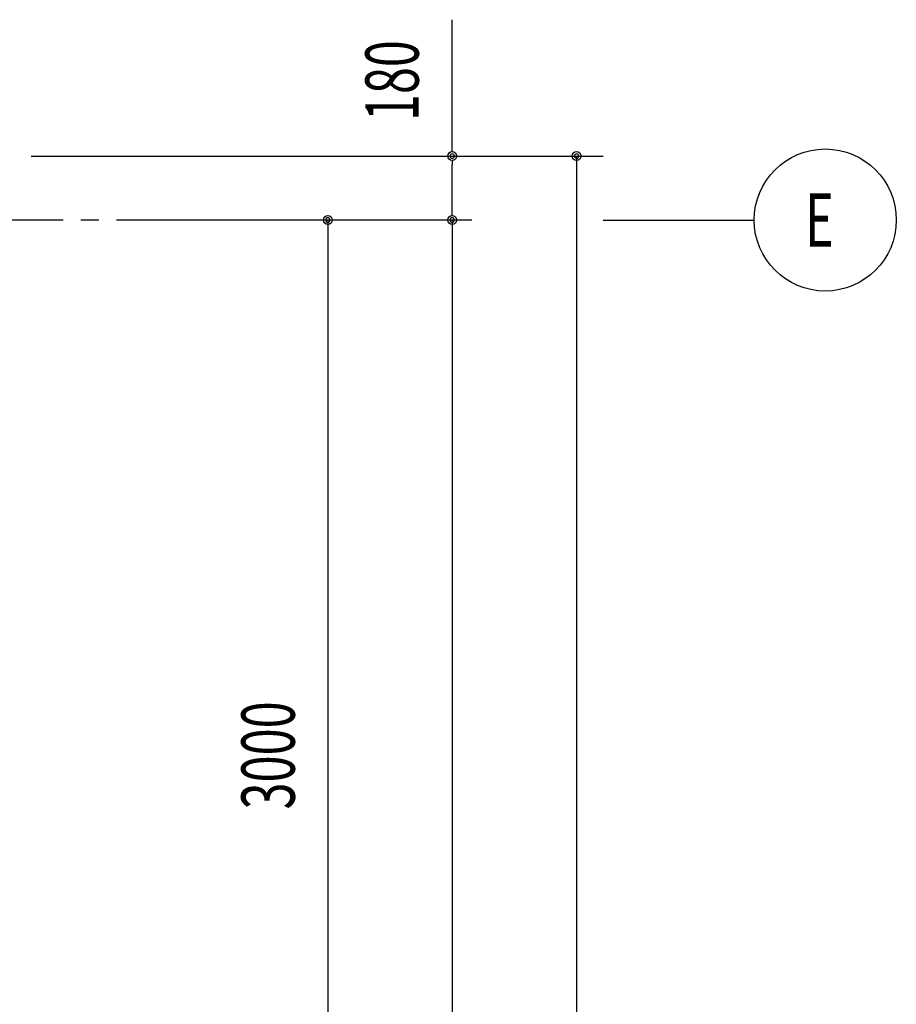
# Model space of a CAD drawing. Extents: x 1667 to 41127, y 644 to 28700.
# Drawn here: x 11989 to 14457, y 14248 to 17019 of the extents above; entities that cross this region are included whole.
import ezdxf
from ezdxf.enums import TextEntityAlignment as Align

# ---------------------------------------------------------------- set-up
doc = ezdxf.new("R2010")
doc.units = 0
doc.header["$LTSCALE"] = 50
doc.header["$MEASUREMENT"] = 0
doc.linetypes.add('1PL-20', pattern=[23, 20, -1, 1, -1])
for name, color, linetype in [('CENTER', 6, '1PL-20'), ('SUNPO', 4, 'CONTINUOUS'), ('SUNPOU', 4, 'CONTINUOUS')]:
    doc.layers.add(name, color=color, linetype=linetype)
doc.styles.add('00', font='ROMANS', dxfattribs={"width": 0.666667, "bigfont": 'BIGFONT'})
doc.styles.get("Standard").update_dxf_attribs({"font": 'SIMPLEX', "bigfont": 'BIGFONT'})
doc.styles.add('YODO-1', font='simplex.shx', dxfattribs={"width": 0.67, "bigfont": 'BIGFONT.shx'})

msp = doc.modelspace()

# ---------------------------------------------------------------- linework, layer by layer
at = {"layer": 'CENTER'}
for p, q in [((13261.9, 16455.4), (5330.4, 16455.4)), ((13631.9, 16455.4), (14056.9, 16455.4))]:
    msp.add_line(p, q, dxfattribs=at)
at = {"layer": 'SUNPOU'}
for p, q in [((13206.9, 16647.9), (13206.9, 17019.3)), ((12021.9, 16635.4), (13631.9, 16635.4)), ((13556.9, 16635.4), (13556.9, 4384.4)), ((13206.9, 16622.9), (13206.9, 16610.4)), ((13206.9, 16480.4), (13206.9, 16610.4)), ((13556.9, 16622.9), (13556.9, 16610.4)), ((13206.9, 16467.9), (13206.9, 16480.4)), ((12856.9, 16455.4), (12856.9, 4455.4)), ((12856.9, 16442.9), (12856.9, 16430.4)), ((13206.9, 16455.4), (13206.9, 4480.4)), ((13206.9, 16442.9), (13206.9, 16430.4))]:
    msp.add_line(p, q, dxfattribs=at)
for centre, radius in [((13206.9, 16635.4), 12.5), ((13556.9, 16635.4), 12.5), ((14256.9, 16455.4), 200), ((12856.9, 16455.4), 12.5), ((13206.9, 16455.4), 12.5), ((13206.9, 16455.4), 12.5)]:
    msp.add_circle(centre, radius, dxfattribs=at)
for centre, start, end in [((13206.9, 16635.4), 90, 270), ((13206.9, 16635.4), 270, 90), ((13556.9, 16635.4), 90, 270), ((13556.9, 16635.4), 270, 90), ((12856.9, 16455.4), 90, 270), ((12856.9, 16455.4), 270, 90), ((13206.9, 16455.4), 90, 270), ((13206.9, 16455.4), 90, 270), ((13206.9, 16455.4), 270, 90), ((13206.9, 16455.4), 270, 90)]:
    msp.add_arc(centre, 6.25, start, end, dxfattribs=at)

# ---------------------------------------------------------------- texts
at = {"layer": 'SUNPO', "style": 'YODO-1', "width": 0.67}
msp.add_text('E', height=150, dxfattribs=at).set_placement((14200.3, 16380.3))
at = {"layer": 'SUNPOU', "style": '00', "width": 0.666667}
msp.add_text('180', height=150, rotation=90, dxfattribs=at).set_placement((13056.9, 16847.9), align=Align.MIDDLE)
at = {"layer": 'SUNPOU', "width": 0.67}
msp.add_text('3000', height=150, rotation=90, dxfattribs=at).set_placement((12763.5, 14796.2))

doc.saveas('drawing.dxf')
